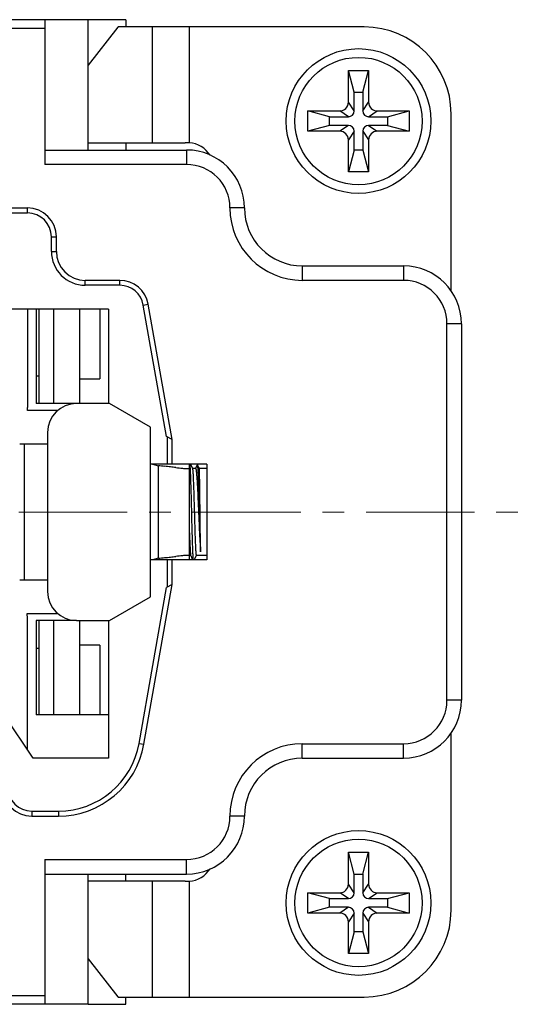
# Model space of a CAD drawing. Extents: x 1651 to 2096, y -33 to 282.
# Drawn here: x 1878 to 1896, y 164 to 198 of the extents above; entities that cross this region are included whole.
import ezdxf

# ---------------------------------------------------------------- set-up
doc = ezdxf.new("R2010")
doc.units = 0
doc.header["$MEASUREMENT"] = 0
doc.linetypes.add('CENTER', pattern=[2, 1.25, -0.25, 0.25, -0.25])
doc.layers.get('0').update_dxf_attribs({"linetype": 'CONTINUOUS', "lineweight": 30})
doc.layers.add('02___PRT_ALL_AXES', color=7, linetype='CONTINUOUS')
doc.layers.add('06___PRT_ALL_SURFS', color=7, linetype='CONTINUOUS')
doc.layers.add('cen', color=1, linetype='CENTER', lineweight=13)

msp = doc.modelspace()

# ---------------------------------------------------------------- linework, layer by layer
at = {"color": 7, "linetype": 'Continuous'}
for p, q in [((1879.046, 198.073), (1820.546, 198.073)), ((1879.046, 198.073), (1879.046, 193.073)), ((1881.846, 198.073), (1880.546, 198.073)), ((1881.846, 198.073), (1881.846, 197.823)), ((1879.046, 197.773), (1823.346, 197.773)), ((1881.573, 197.817), (1880.546, 196.5)), ((1890.089, 197.823), (1881.584, 197.823)), ((1882.774, 193.823), (1882.774, 197.823)), ((1884.045, 193.822), (1884.045, 197.823)), ((1889.739, 195.573), (1889.539, 196.323)), ((1889.539, 195.223), (1889.539, 196.323)), ((1889.539, 196.323), (1890.239, 196.323)), ((1890.039, 195.573), (1890.239, 196.323)), ((1890.239, 196.323), (1890.239, 195.223)), ((1889.739, 194.923), (1889.739, 195.573)), ((1889.739, 195.573), (1890.039, 195.573)), ((1890.039, 195.573), (1890.039, 194.923)), ((1889.739, 194.923), (1889.539, 195.223)), ((1890.039, 194.923), (1890.239, 195.223)), ((1888.139, 194.223), (1888.139, 194.923)), ((1888.139, 194.923), (1889.239, 194.923)), ((1888.889, 194.723), (1888.139, 194.923)), ((1889.539, 194.723), (1889.239, 194.923)), ((1890.239, 194.723), (1890.539, 194.923)), ((1890.539, 194.923), (1891.639, 194.923)), ((1890.889, 194.723), (1891.639, 194.923)), ((1891.639, 194.923), (1891.639, 194.223)), ((1893.089, 188.69), (1893.089, 194.823)), ((1888.889, 194.423), (1888.889, 194.723)), ((1888.889, 194.723), (1889.539, 194.723)), ((1890.239, 194.723), (1890.889, 194.723)), ((1890.889, 194.723), (1890.889, 194.423)), ((1888.889, 194.423), (1888.139, 194.223)), ((1889.239, 194.223), (1888.139, 194.223)), ((1889.539, 194.423), (1888.889, 194.423)), ((1889.539, 194.423), (1889.239, 194.223)), ((1889.739, 194.223), (1889.539, 193.923)), ((1889.739, 193.573), (1889.739, 194.223)), ((1890.039, 194.223), (1890.039, 193.573)), ((1890.039, 194.223), (1890.239, 193.923)), ((1890.889, 194.423), (1890.239, 194.423)), ((1890.239, 194.423), (1890.539, 194.223)), ((1891.639, 194.223), (1890.539, 194.223)), ((1890.889, 194.423), (1891.639, 194.223)), ((1880.546, 193.823), (1883.894, 193.823)), ((1881.846, 193.823), (1881.846, 193.573)), ((1889.539, 192.823), (1889.539, 193.923)), ((1890.239, 193.923), (1890.239, 192.823)), ((1889.739, 193.573), (1889.539, 192.823)), ((1890.039, 193.573), (1889.739, 193.573)), ((1890.039, 193.573), (1890.239, 192.823)), ((1890.239, 192.823), (1889.539, 192.823)), ((1876.946, 191.573), (1878.446, 191.573)), ((1878.446, 191.401), (1878.446, 191.573)), ((1876.946, 191.401), (1878.446, 191.401)), ((1879.274, 190.073), (1879.274, 190.573)), ((1879.274, 190.573), (1879.446, 190.573)), ((1879.446, 190.073), (1879.446, 190.573)), ((1879.274, 190.073), (1879.446, 190.073)), ((1880.446, 188.901), (1880.446, 189.073)), ((1881.637, 189.073), (1880.446, 189.073)), ((1881.637, 188.901), (1881.637, 189.073)), ((1881.637, 188.901), (1880.446, 188.901)), ((1881.246, 188.073), (1875.946, 188.073)), ((1878.746, 188.073), (1878.746, 184.823)), ((1878.846, 188.073), (1878.846, 184.823)), ((1879.346, 188.073), (1879.346, 184.823)), ((1880.246, 188.073), (1880.246, 184.823)), ((1880.946, 188.073), (1880.946, 185.673)), ((1882.452, 188.217), (1882.622, 188.247)), ((1883.251, 183.686), (1882.452, 188.217)), ((1883.446, 183.573), (1882.622, 188.247)), ((1878.746, 185.773), (1878.846, 185.773)), ((1880.246, 185.673), (1880.946, 185.673)), ((1880.146, 184.823), (1878.746, 184.823)), ((1882.697, 184.006), (1881.281, 184.823)), ((1882.697, 178.141), (1882.697, 184.006)), ((1883.446, 183.573), (1883.251, 183.686)), ((1883.274, 183.673), (1883.274, 182.723)), ((1878.179, 183.423), (1879.146, 183.423)), ((1878.346, 178.723), (1878.346, 183.423)), ((1883.446, 182.723), (1883.446, 183.573)), ((1884.646, 182.723), (1882.697, 182.723)), ((1882.775, 182.723), (1882.972, 182.672)), ((1882.972, 179.475), (1882.972, 182.672)), ((1884.046, 179.423), (1884.046, 182.723)), ((1884.067, 182.587), (1884.068, 182.578)), ((1884.16, 182.571), (1884.078, 182.723)), ((1884.313, 182.701), (1884.257, 182.575)), ((1884.388, 182.573), (1884.317, 182.702)), ((1883.963, 182.575), (1884.046, 182.575)), ((1884.26, 182.573), (1884.16, 182.573)), ((1884.646, 182.573), (1884.387, 182.573)), ((1884.046, 179.571), (1883.963, 179.571)), ((1884.092, 179.573), (1884.046, 179.573)), ((1884.089, 179.577), (1884.156, 179.423)), ((1884.212, 179.423), (1884.294, 179.573)), ((1884.646, 179.573), (1884.293, 179.573)), ((1884.646, 179.423), (1882.697, 179.423)), ((1882.972, 179.475), (1882.775, 179.423)), ((1883.274, 179.423), (1883.274, 178.474)), ((1883.446, 178.573), (1883.446, 179.423)), ((1879.146, 178.723), (1878.179, 178.723)), ((1882.473, 173.052), (1883.446, 178.573)), ((1883.446, 178.573), (1883.251, 178.461)), ((1882.303, 173.082), (1883.251, 178.461)), ((1881.281, 177.323), (1882.697, 178.141)), ((1878.746, 177.323), (1878.746, 174.073)), ((1880.146, 177.323), (1878.746, 177.323)), ((1878.846, 177.323), (1878.846, 174.073)), ((1879.346, 177.323), (1879.346, 174.073)), ((1880.246, 177.323), (1880.246, 174.073)), ((1880.946, 176.473), (1880.246, 176.473)), ((1880.946, 176.473), (1880.946, 174.073)), ((1878.746, 176.373), (1878.846, 176.373)), ((1878.646, 172.573), (1877.646, 174.073)), ((1881.246, 174.073), (1878.746, 174.073)), ((1893.089, 167.323), (1893.089, 173.457)), ((1882.303, 173.082), (1882.473, 173.052)), ((1878.596, 170.746), (1878.596, 170.573)), ((1878.596, 170.746), (1879.518, 170.746)), ((1879.518, 170.746), (1879.518, 170.573)), ((1878.596, 170.573), (1879.518, 170.573)), ((1889.539, 168.223), (1889.539, 169.323)), ((1889.739, 168.573), (1889.539, 169.323)), ((1889.539, 169.323), (1890.239, 169.323)), ((1890.039, 168.573), (1890.239, 169.323)), ((1890.239, 169.323), (1890.239, 168.223)), ((1879.046, 169.073), (1879.046, 164.073)), ((1883.894, 168.323), (1880.546, 168.323)), ((1881.846, 168.323), (1881.846, 168.573)), ((1882.774, 164.323), (1882.774, 168.323)), ((1884.045, 164.323), (1884.045, 168.325)), ((1889.739, 167.923), (1889.739, 168.573)), ((1889.739, 168.573), (1890.039, 168.573)), ((1890.039, 168.573), (1890.039, 167.923)), ((1889.739, 167.923), (1889.539, 168.223)), ((1890.039, 167.923), (1890.239, 168.223)), ((1888.139, 167.223), (1888.139, 167.923)), ((1888.139, 167.923), (1889.239, 167.923)), ((1888.889, 167.723), (1888.139, 167.923)), ((1888.889, 167.423), (1888.889, 167.723)), ((1888.889, 167.723), (1889.539, 167.723)), ((1889.539, 167.723), (1889.239, 167.923)), ((1890.239, 167.723), (1890.539, 167.923)), ((1890.239, 167.723), (1890.889, 167.723)), ((1890.539, 167.923), (1891.639, 167.923)), ((1890.889, 167.723), (1891.639, 167.923)), ((1890.889, 167.723), (1890.889, 167.423)), ((1891.639, 167.923), (1891.639, 167.223)), ((1888.889, 167.423), (1888.139, 167.223)), ((1889.539, 167.423), (1888.889, 167.423)), ((1889.539, 167.423), (1889.239, 167.223)), ((1890.889, 167.423), (1890.239, 167.423)), ((1890.239, 167.423), (1890.539, 167.223)), ((1890.889, 167.423), (1891.639, 167.223)), ((1889.239, 167.223), (1888.139, 167.223)), ((1889.739, 167.223), (1889.539, 166.923)), ((1889.739, 166.573), (1889.739, 167.223)), ((1890.039, 167.223), (1890.039, 166.573)), ((1890.039, 167.223), (1890.239, 166.923)), ((1891.639, 167.223), (1890.539, 167.223)), ((1889.539, 165.823), (1889.539, 166.923)), ((1890.239, 166.923), (1890.239, 165.823)), ((1889.739, 166.573), (1889.539, 165.823)), ((1890.039, 166.573), (1889.739, 166.573)), ((1890.039, 166.573), (1890.239, 165.823)), ((1880.546, 165.647), (1881.573, 164.33)), ((1890.239, 165.823), (1889.539, 165.823)), ((1823.346, 164.373), (1879.046, 164.373)), ((1881.584, 164.323), (1890.089, 164.323)), ((1881.846, 164.073), (1881.846, 164.323)), ((1879.046, 164.073), (1820.546, 164.073)), ((1880.546, 164.073), (1881.846, 164.073))]:
    msp.add_line(p, q, dxfattribs=at)
for centre, radius in [((1889.889, 194.573), 2.5), ((1889.889, 194.573), 2.2), ((1889.889, 167.573), 2.5), ((1889.889, 167.573), 2.2)]:
    msp.add_circle(centre, radius, dxfattribs=at)
for centre, radius, start, end in [((1890.089, 194.823), 3, 360, 90), ((1889.239, 195.223), 0.3, 270, 360), ((1890.539, 195.223), 0.3, 180, 270), ((1889.539, 194.923), 0.2, 270, 0), ((1890.239, 194.923), 0.2, 180, 270), ((1889.239, 193.923), 0.3, 0, 90), ((1889.539, 194.223), 0.2, 0, 90), ((1890.239, 194.223), 0.2, 90, 180), ((1890.539, 193.923), 0.3, 90, 180), ((1883.894, 187.301), 6.522, 88.6718, 89.999), ((1883.989, 192.923), 0.9, 31.2568, 86.424), ((1878.446, 190.573), 1, 0, 90), ((1878.446, 190.573), 0.828, 0, 90), ((1880.446, 190.073), 1.172, 180, 270), ((1880.446, 190.073), 1, 180, 270), ((1881.637, 188.073), 1, 10, 90), ((1881.637, 188.073), 0.828, 10, 90), ((1878.013, 131.652), 51.26, 84.2056, 84.449), ((1880.585, 157.056), 25.727, 83.7358, 84.1917), ((1881.847, 168.602), 14.111, 82.9611, 83.7146), ((1882.003, 192.211), 12.769, 276.2457, 277.0785), ((1878.618, 224.405), 45.14, 275.5345, 275.8109), ((1880.853, 202.558), 23.179, 275.7832, 276.2893), ((1879.518, 173.573), 2.828, 270, 350), ((1879.518, 173.573), 3, 270, 350), ((1878.596, 171.573), 1, 180, 270), ((1878.596, 171.573), 0.828, 180, 270), ((1883.989, 169.223), 0.9, 273.576, 328.7432), ((1883.894, 174.845), 6.522, 270.001, 271.3282), ((1889.239, 168.223), 0.3, 270, 360), ((1890.539, 168.223), 0.3, 180, 270), ((1889.539, 167.923), 0.2, 270, 0), ((1890.239, 167.923), 0.2, 180, 270), ((1889.539, 167.223), 0.2, 0, 90), ((1890.239, 167.223), 0.2, 90, 180), ((1890.089, 167.323), 3, 270, 0), ((1889.239, 166.923), 0.3, 0, 90), ((1890.539, 166.923), 0.3, 90, 180)]:
    msp.add_arc(centre, radius, start, end, dxfattribs=at)
for points, knots in [([(1881.584, 197.823), (1881.583, 197.823), (1881.578, 197.823), (1881.575, 197.819), (1881.573, 197.817)], [0, 0, 0, 0, 0.211656, 1, 1, 1, 1]), ([(1883.577, 182.607), (1883.653, 182.598), (1883.781, 182.584), (1883.911, 182.575), (1883.963, 182.575)], [0, 0, 0, 0, 0.592233, 1, 1, 1, 1]), ([(1884.057, 182.729), (1884.059, 182.709), (1884.063, 182.662), (1884.066, 182.615), (1884.067, 182.587)], [0, 0, 0, 0, 0.421212, 1, 1, 1, 1]), ([(1884.313, 182.701), (1884.313, 182.702), (1884.314, 182.703), (1884.315, 182.704), (1884.317, 182.704), (1884.317, 182.703), (1884.317, 182.702)], [0, 0, 0, 0, 0.339436, 0.547218, 0.721774, 1, 1, 1, 1]), ([(1884.317, 182.702), (1884.318, 182.701), (1884.319, 182.697), (1884.321, 182.689), (1884.323, 182.679), (1884.325, 182.661), (1884.328, 182.631), (1884.332, 182.588), (1884.335, 182.535), (1884.339, 182.472), (1884.342, 182.399), (1884.346, 182.318), (1884.349, 182.229), (1884.354, 182.094), (1884.36, 181.911), (1884.367, 181.675), (1884.374, 181.423), (1884.382, 181.163), (1884.389, 180.902), (1884.396, 180.647), (1884.403, 180.406), (1884.41, 180.186), (1884.418, 179.994), (1884.425, 179.836), (1884.43, 179.743), (1884.433, 179.703)], [0, 0, 0, 0, 0.001622, 0.004096, 0.007441, 0.011662, 0.022713, 0.037198, 0.055036, 0.076115, 0.100305, 0.127448, 0.157368, 0.189864, 0.261701, 0.341007, 0.42559, 0.513075, 0.600964, 0.686711, 0.767792, 0.841781, 0.906428, 0.959728, 1, 1, 1, 1]), ([(1884.068, 182.578), (1884.07, 182.532), (1884.075, 182.43), (1884.084, 182.191), (1884.095, 181.835), (1884.107, 181.365), (1884.119, 180.869), (1884.13, 180.459), (1884.139, 180.152), (1884.145, 179.95), (1884.151, 179.773), (1884.158, 179.625), (1884.164, 179.51), (1884.168, 179.445), (1884.171, 179.418)], [0, 0, 0, 0, 0.043488, 0.096761, 0.227657, 0.380915, 0.542744, 0.698576, 0.769803, 0.834384, 0.89086, 0.937954, 0.974606, 1, 1, 1, 1]), ([(1884.293, 179.573), (1884.292, 179.573), (1884.291, 179.575), (1884.29, 179.578), (1884.288, 179.582), (1884.287, 179.59), (1884.284, 179.602), (1884.282, 179.618), (1884.28, 179.645), (1884.276, 179.688), (1884.272, 179.749), (1884.268, 179.822), (1884.264, 179.907), (1884.26, 180.002), (1884.256, 180.108), (1884.251, 180.222), (1884.247, 180.345), (1884.242, 180.521), (1884.235, 180.751), (1884.227, 181.034), (1884.219, 181.319), (1884.21, 181.595), (1884.204, 181.814), (1884.198, 181.978), (1884.194, 182.088), (1884.19, 182.189), (1884.186, 182.28), (1884.181, 182.36), (1884.177, 182.427), (1884.174, 182.476), (1884.171, 182.508), (1884.169, 182.527), (1884.167, 182.543), (1884.165, 182.556), (1884.163, 182.565), (1884.161, 182.57), (1884.16, 182.571)], [0, 0, 0, 0, 0.000902, 0.001707, 0.002781, 0.005762, 0.009873, 0.015114, 0.021475, 0.037509, 0.057838, 0.082279, 0.110605, 0.142556, 0.177835, 0.216115, 0.25704, 0.300231, 0.391781, 0.487368, 0.583443, 0.676439, 0.762906, 0.802676, 0.839635, 0.87344, 0.903777, 0.930366, 0.952961, 0.971359, 0.978928, 0.985389, 0.990732, 0.994944, 0.998027, 1, 1, 1, 1]), ([(1884.26, 182.573), (1884.261, 182.573), (1884.263, 182.572), (1884.266, 182.567), (1884.268, 182.56), (1884.271, 182.551), (1884.274, 182.539), (1884.278, 182.517), (1884.282, 182.484), (1884.287, 182.436), (1884.293, 182.379), (1884.298, 182.312), (1884.304, 182.236), (1884.309, 182.152), (1884.316, 182.024), (1884.326, 181.849), (1884.336, 181.623), (1884.347, 181.382), (1884.358, 181.131), (1884.368, 180.879), (1884.379, 180.632), (1884.39, 180.398), (1884.4, 180.184), (1884.411, 179.995), (1884.421, 179.837), (1884.429, 179.743), (1884.433, 179.703)], [0, 0, 0, 0, 0.001053, 0.002753, 0.005288, 0.008708, 0.013031, 0.018259, 0.031402, 0.048073, 0.068159, 0.091523, 0.117998, 0.147397, 0.17951, 0.250932, 0.330205, 0.415044, 0.503006, 0.591553, 0.678127, 0.760232, 0.835502, 0.901768, 0.957129, 1, 1, 1, 1]), ([(1884.433, 179.703), (1884.432, 179.743), (1884.43, 179.836), (1884.426, 180.064), (1884.423, 180.328), (1884.419, 180.623), (1884.416, 180.867), (1884.413, 181.117), (1884.411, 181.367), (1884.408, 181.607), (1884.405, 181.833), (1884.402, 182.008), (1884.401, 182.136), (1884.399, 182.221), (1884.398, 182.298), (1884.396, 182.366), (1884.395, 182.425), (1884.393, 182.475), (1884.392, 182.509), (1884.391, 182.532), (1884.39, 182.546), (1884.39, 182.556), (1884.389, 182.564), (1884.388, 182.569), (1884.388, 182.572), (1884.388, 182.573)], [0, 0, 0, 0, 0.042467, 0.097314, 0.237597, 0.319042, 0.404997, 0.493018, 0.580596, 0.665238, 0.744541, 0.816244, 0.848597, 0.878306, 0.905157, 0.928961, 0.949547, 0.966771, 0.980508, 0.986039, 0.990665, 0.994376, 0.997168, 0.99904, 1, 1, 1, 1]), ([(1884.046, 180.358), (1884.049, 180.266), (1884.054, 180.134), (1884.06, 179.966), (1884.065, 179.861), (1884.07, 179.77), (1884.075, 179.697), (1884.079, 179.64), (1884.083, 179.609), (1884.085, 179.596)], [0, 0, 0, 0, 0.36211, 0.519619, 0.65871, 0.777639, 0.874908, 0.949319, 1, 1, 1, 1]), ([(1883.963, 179.571), (1883.911, 179.571), (1883.781, 179.563), (1883.653, 179.549), (1883.577, 179.54)], [0, 0, 0, 0, 0.407767, 1, 1, 1, 1]), ([(1884.085, 179.596), (1884.085, 179.592), (1884.087, 179.585), (1884.088, 179.579), (1884.089, 179.577)], [0, 0, 0, 0, 0.605807, 1, 1, 1, 1]), ([(1881.573, 164.33), (1881.574, 164.329), (1881.576, 164.326), (1881.581, 164.323), (1881.584, 164.323)], [0, 0, 0, 0, 0.306922, 1, 1, 1, 1])]:
    msp.add_open_spline(points, degree=3, knots=knots, dxfattribs=at)
at = {"layer": '02___PRT_ALL_AXES', "color": 7, "linetype": 'Continuous'}
for p, q in [((1884.26, 182.573), (1884.16, 182.573)), ((1884.646, 182.573), (1884.387, 182.573)), ((1884.092, 179.573), (1884.046, 179.573)), ((1884.646, 179.573), (1884.293, 179.573))]:
    msp.add_line(p, q, dxfattribs=at)
at = {"layer": '06___PRT_ALL_SURFS', "color": 7, "linetype": 'Continuous'}
for p, q in [((1880.546, 198.073), (1879.046, 198.073)), ((1880.546, 193.573), (1880.546, 198.073)), ((1879.046, 193.573), (1883.946, 193.573)), ((1883.946, 193.573), (1883.946, 193.073)), ((1883.946, 193.073), (1879.046, 193.073)), ((1885.946, 191.573), (1885.446, 191.573)), ((1887.946, 189.573), (1887.946, 189.073)), ((1887.946, 189.573), (1891.446, 189.573)), ((1891.446, 189.573), (1891.446, 189.073)), ((1891.446, 189.073), (1887.946, 189.073)), ((1878.446, 188.073), (1878.446, 184.685)), ((1881.246, 188.073), (1881.246, 184.823)), ((1892.946, 174.573), (1892.946, 187.573)), ((1893.446, 187.573), (1892.946, 187.573)), ((1893.446, 187.573), (1893.446, 174.573)), ((1881.281, 184.823), (1880.146, 184.823)), ((1879.485, 184.573), (1878.445, 184.573)), ((1879.146, 183.823), (1879.146, 178.323)), ((1884.646, 182.723), (1884.646, 179.423)), ((1878.438, 177.573), (1879.485, 177.573)), ((1878.446, 172.873), (1878.446, 177.323)), ((1880.146, 177.323), (1881.281, 177.323)), ((1881.246, 177.323), (1881.246, 172.573)), ((1893.446, 174.573), (1892.946, 174.573)), ((1887.946, 172.573), (1887.946, 173.073)), ((1887.946, 173.073), (1891.446, 173.073)), ((1891.446, 172.573), (1891.446, 173.073)), ((1881.246, 172.573), (1878.646, 172.573)), ((1887.946, 172.573), (1891.446, 172.573)), ((1885.946, 170.573), (1885.446, 170.573)), ((1879.046, 169.073), (1883.946, 169.073)), ((1883.946, 168.573), (1883.946, 169.073)), ((1879.046, 168.573), (1883.946, 168.573)), ((1880.546, 164.073), (1880.546, 168.573)), ((1880.546, 164.073), (1879.046, 164.073))]:
    msp.add_line(p, q, dxfattribs=at)
for centre, radius, start, end in [((1883.946, 191.573), 2, 0, 90), ((1883.946, 191.573), 1.5, 0, 90), ((1887.946, 191.573), 2.5, 180, 270), ((1887.946, 191.573), 2, 180, 270), ((1891.446, 187.573), 2, 0, 90), ((1891.446, 187.573), 1.5, 0, 90), ((1874.646, 184.685), 3.8, 358.3144, 0), ((1880.146, 183.823), 1, 90, 180), ((1880.146, 178.323), 1, 180, 270), ((1874.646, 177.323), 3.8, 0, 3.7722), ((1891.446, 174.573), 2, 270, 0), ((1891.446, 174.573), 1.5, 270, 0), ((1887.946, 170.573), 2.5, 90, 180), ((1887.946, 170.573), 2, 90, 180), ((1883.946, 170.573), 2, 270, 0), ((1883.946, 170.573), 1.5, 270, 0)]:
    msp.add_arc(centre, radius, start, end, dxfattribs=at)
at = {"layer": 'cen', "ltscale": 3}
msp.add_line((1806.149, 181.073), (1896.034, 181.073), dxfattribs=at)

doc.saveas('drawing.dxf')
